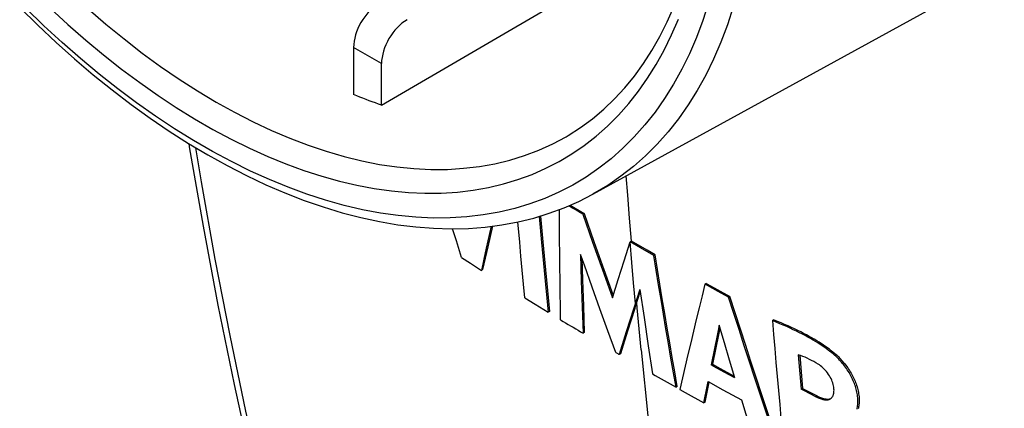
# Model space of a CAD drawing. Units: millimetres. Extents: x -37.5 to 37.5, y -45.2 to 45.2.
# Drawn here: x -27.8 to -0.4, y -23.7 to -12.9 of the extents above; entities that cross this region are included whole.
import ezdxf

# ---------------------------------------------------------------- set-up
doc = ezdxf.new("R2010")
doc.units = ezdxf.units.MM
doc.header["$LTSCALE"] = 16.335
doc.layers.add('IMPORT_IGES', color=7, linetype='CONTINUOUS')

msp = doc.modelspace()

# ---------------------------------------------------------------- linework, layer by layer
at = {"layer": 'IMPORT_IGES', "color": 7, "linetype": 'CONTINUOUS'}
for p, q in [((-17.725, -15.235), (-8.933, -10.097)), ((-11.854, -17.708), (-0.422, -11.43)), ((-18.502, -13.632), (-18.502, -14.936)), ((-17.725, -15.235), (-17.725, -14.08)), ((-12.484, -18.013), (-12.096, -18.245)), ((-13.343, -18.325), (-13.279, -19.05)), ((-13.306, -18.314), (-13.243, -19.03)), ((-12.78, -18.617), (-12.783, -18.135)), ((-12.096, -18.245), (-12.131, -18.265)), ((-12.131, -18.265), (-11.861, -19.039)), ((-12.096, -18.245), (-11.824, -19.021)), ((-14.677, -18.6), (-14.815, -19.207)), ((-14.645, -18.596), (-14.775, -19.169)), ((-13.886, -19.042), (-13.937, -18.479)), ((-11.861, -19.039), (-11.588, -19.814)), ((-11.824, -19.021), (-11.551, -19.796)), ((-10.986, -19.557), (-10.818, -19.033)), ((-10.783, -19.012), (-10.818, -19.033)), ((-10.526, -19.201), (-10.818, -19.033)), ((-10.343, -19.266), (-10.783, -19.012)), ((-12.197, -19.379), (-12.176, -20.112)), ((-10.159, -19.411), (-10.526, -19.201)), ((-10.124, -19.391), (-10.343, -19.266)), ((-10.124, -19.391), (-10.159, -19.411)), ((-15.502, -19.466), (-15.258, -19.625)), ((-15.258, -19.625), (-14.952, -19.824)), ((-12.158, -19.49), (-12.14, -20.091)), ((-11.15, -20.076), (-10.986, -19.557)), ((-14.916, -19.803), (-14.952, -19.824)), ((-11.588, -19.814), (-11.311, -20.59)), ((-11.551, -19.796), (-11.291, -20.526)), ((-12.176, -20.112), (-12.153, -20.843)), ((-12.14, -20.091), (-12.117, -20.822)), ((-11.311, -20.59), (-11.15, -20.076)), ((-8.705, -20.188), (-8.741, -20.209)), ((-8.705, -20.188), (-8.486, -20.309)), ((-11.656, -20.894), (-11.874, -20.287)), ((-10.545, -20.354), (-10.722, -20.902)), ((-10.686, -20.88), (-10.537, -20.42)), ((-10.545, -20.354), (-10.431, -21.138)), ((-8.486, -20.309), (-8.047, -20.55)), ((-8.082, -20.57), (-8.375, -20.41)), ((-13.741, -20.59), (-13.456, -20.767)), ((-13.456, -20.767), (-13.098, -20.986)), ((-8.047, -20.55), (-8.082, -20.57)), ((-13.063, -20.967), (-13.098, -20.986)), ((-12.153, -20.843), (-12.127, -21.572)), ((-12.117, -20.822), (-12.092, -21.552)), ((-11.437, -21.502), (-11.656, -20.894)), ((-10.722, -20.902), (-10.925, -21.537)), ((-10.686, -20.88), (-10.888, -21.513)), ((-10.431, -21.138), (-10.316, -21.92)), ((-6.867, -21.221), (-6.832, -21.201)), ((-12.092, -21.552), (-12.127, -21.572)), ((-11.215, -22.111), (-11.437, -21.502)), ((-10.925, -21.537), (-11.123, -22.165)), ((-10.888, -21.513), (-11.087, -22.144)), ((-8.393, -21.591), (-8.565, -22.454)), ((-8.357, -21.571), (-8.53, -22.434)), ((-8.343, -21.345), (-8.393, -21.591)), ((-8.325, -21.408), (-8.357, -21.571)), ((-8.201, -21.835), (-8.343, -21.345)), ((-8.057, -22.324), (-8.201, -21.835)), ((-11.153, -22.147), (-11.185, -22.129)), ((-11.133, -22.159), (-11.153, -22.147)), ((-11.123, -22.165), (-11.133, -22.159)), ((-11.087, -22.144), (-11.123, -22.165)), ((-10.316, -21.92), (-10.198, -22.7)), ((-7.913, -22.813), (-8.057, -22.324)), ((-6.146, -22.169), (-6.062, -23.129)), ((-6.107, -22.182), (-6.026, -23.108)), ((-8.53, -22.434), (-8.565, -22.454)), ((-8.53, -22.434), (-8.313, -22.554)), ((-8.313, -22.554), (-7.928, -22.765)), ((-7.913, -22.813), (-8.204, -22.654)), ((-8.68, -23.048), (-8.653, -22.916)), ((-8.653, -22.916), (-8.243, -23.143)), ((-8.645, -23.027), (-8.625, -22.932)), ((-9.509, -23.053), (-9.544, -23.073)), ((-9.439, -23.133), (-9.292, -23.216)), ((-9.292, -23.216), (-8.773, -23.507)), ((-8.773, -23.507), (-8.68, -23.048)), ((-8.738, -23.486), (-8.645, -23.027)), ((-8.243, -23.143), (-7.727, -23.425)), ((-6.026, -23.108), (-6.062, -23.129)), ((-5.973, -23.175), (-6.062, -23.129)), ((-6.026, -23.108), (-5.625, -23.315)), ((-5.66, -23.335), (-5.973, -23.175)), ((-8.738, -23.486), (-8.773, -23.507)), ((-7.727, -23.425), (-7.483, -24.217))]:
    msp.add_line(p, q, dxfattribs=at)
at = {"layer": 'IMPORT_IGES', "color": 253, "linetype": 'CONTINUOUS'}
for p, q in [((-17.725, -14.08), (-18.502, -13.632)), ((-10.77, -19.603), (-10.818, -19.033)), ((-10.721, -20.173), (-10.77, -19.603)), ((-10.67, -20.742), (-10.721, -20.173)), ((-10.513, -22.036), (-10.568, -21.452)), ((-5.093, -22.169), (-5.128, -22.19)), ((-4.889, -22.444), (-4.853, -22.424)), ((-5.66, -23.335), (-5.625, -23.315))]:
    msp.add_line(p, q, dxfattribs=at)
at = {"layer": 'IMPORT_IGES', "color": 7, "linetype": 'CONTINUOUS'}
for points in [[(-12.539, -16.075), (-12.194, -15.855), (-11.864, -15.613), (-11.549, -15.348), (-11.249, -15.062), (-10.966, -14.755), (-10.698, -14.427), (-10.447, -14.079), (-10.212, -13.712), (-9.993, -13.326), (-9.792, -12.922), (-9.607, -12.5), (-9.439, -12.06), (-9.288, -11.603), (-9.154, -11.131), (-9.038, -10.642), (-8.94, -10.138), (-8.859, -9.619), (-8.795, -9.086), (-8.75, -8.539), (-8.723, -7.98), (-8.714, -7.409)], [(-27.779, -12.517), (-27.277, -13.011), (-26.769, -13.488), (-26.255, -13.946), (-25.736, -14.387), (-25.213, -14.808), (-24.686, -15.211), (-24.155, -15.593), (-23.622, -15.956), (-23.087, -16.297), (-22.551, -16.616), (-22.015, -16.914), (-21.478, -17.19), (-20.942, -17.443), (-20.408, -17.673), (-19.876, -17.88), (-19.348, -18.063), (-18.823, -18.222), (-18.302, -18.358), (-17.786, -18.469), (-17.276, -18.555), (-16.774, -18.617), (-16.279, -18.655), (-15.791, -18.668), (-15.312, -18.657), (-14.842, -18.621), (-14.381, -18.561), (-13.931, -18.478), (-13.492, -18.37), (-13.064, -18.239), (-12.648, -18.085), (-12.245, -17.908), (-11.854, -17.708)], [(-17.725, -15.235), (-17.811, -15.204), (-17.897, -15.173), (-17.983, -15.141), (-18.07, -15.109), (-18.156, -15.076), (-18.242, -15.042), (-18.329, -15.007), (-18.416, -14.972), (-18.502, -14.936)], [(-23.081, -16.3), (-23.066, -16.391), (-22.685, -18.594), (-22.271, -20.796), (-21.823, -22.997), (-21.343, -25.197), (-20.829, -27.394), (-20.311, -29.48)], [(-12.131, -18.265), (-12.202, -18.222), (-12.273, -18.179), (-12.345, -18.136), (-12.418, -18.094), (-12.492, -18.051), (-12.526, -18.032)], [(-15.502, -19.466), (-15.645, -19.008), (-15.75, -18.667)], [(-12.75, -21.198), (-12.756, -20.83), (-12.762, -20.462), (-12.767, -20.094), (-12.771, -19.725), (-12.775, -19.356), (-12.778, -18.986), (-12.78, -18.617)], [(-13.741, -20.59), (-13.778, -20.204), (-13.815, -19.817), (-13.851, -19.43), (-13.886, -19.042)], [(-13.279, -19.05), (-13.244, -19.438), (-13.208, -19.826), (-13.172, -20.213), (-13.135, -20.6), (-13.098, -20.986)], [(-13.243, -19.03), (-13.208, -19.418), (-13.173, -19.806), (-13.137, -20.193), (-13.1, -20.58), (-13.063, -20.967)], [(-14.815, -19.207), (-14.884, -19.517), (-14.952, -19.824)], [(-14.775, -19.169), (-14.846, -19.486), (-14.916, -19.803)], [(-11.874, -20.287), (-12.09, -19.682), (-12.197, -19.379)], [(-9.544, -23.073), (-9.615, -22.668), (-9.685, -22.262), (-9.755, -21.856), (-9.823, -21.45), (-9.892, -21.043), (-9.96, -20.636), (-10.027, -20.228), (-10.093, -19.82), (-10.159, -19.411)], [(-9.509, -23.053), (-9.579, -22.648), (-9.65, -22.242), (-9.719, -21.836), (-9.788, -21.429), (-9.856, -21.023), (-9.924, -20.615), (-9.991, -20.208), (-10.058, -19.799), (-10.124, -19.391)], [(-8.741, -20.209), (-8.821, -20.535), (-8.901, -20.862), (-8.98, -21.188), (-9.058, -21.513), (-9.136, -21.838), (-9.213, -22.162), (-9.289, -22.486), (-9.364, -22.81), (-9.439, -23.133)], [(-8.375, -20.41), (-8.668, -20.249), (-8.741, -20.208)], [(-6.756, -24.606), (-6.907, -24.159), (-7.056, -23.712), (-7.205, -23.265), (-7.353, -22.817), (-7.5, -22.369), (-7.647, -21.92), (-7.792, -21.47), (-7.938, -21.021), (-8.082, -20.57)], [(-6.721, -24.584), (-6.87, -24.141), (-7.018, -23.698), (-7.166, -23.253), (-7.314, -22.806), (-7.461, -22.358), (-7.608, -21.908), (-7.755, -21.456), (-7.901, -21.004), (-8.047, -20.549)], [(-12.75, -21.198), (-12.681, -21.241), (-12.612, -21.284), (-12.543, -21.326), (-12.472, -21.367), (-12.401, -21.407), (-12.331, -21.448), (-12.262, -21.489), (-12.194, -21.531), (-12.127, -21.572)], [(-5.128, -22.19), (-5.172, -22.153), (-5.218, -22.115), (-5.267, -22.076), (-5.317, -22.038), (-5.37, -21.999), (-5.425, -21.96), (-5.483, -21.921), (-5.543, -21.881), (-5.605, -21.841), (-5.67, -21.801), (-5.737, -21.761), (-5.807, -21.72), (-5.88, -21.679), (-5.955, -21.638), (-6.033, -21.597), (-6.114, -21.556), (-6.198, -21.514), (-6.285, -21.473), (-6.374, -21.431), (-6.467, -21.389), (-6.562, -21.348), (-6.661, -21.306), (-6.763, -21.264), (-6.867, -21.221)], [(-6.867, -21.221), (-6.835, -21.611), (-6.801, -22), (-6.768, -22.389), (-6.733, -22.777), (-6.698, -23.165), (-6.663, -23.553), (-6.627, -23.94), (-6.59, -24.327), (-6.553, -24.713)], [(-5.093, -22.169), (-5.137, -22.132), (-5.183, -22.094), (-5.231, -22.056), (-5.282, -22.017), (-5.334, -21.978), (-5.39, -21.939), (-5.447, -21.9), (-5.507, -21.861), (-5.57, -21.821), (-5.634, -21.781), (-5.702, -21.74), (-5.772, -21.7), (-5.844, -21.659), (-5.92, -21.618), (-5.998, -21.576), (-6.078, -21.535), (-6.162, -21.494), (-6.249, -21.452), (-6.339, -21.41), (-6.431, -21.369), (-6.527, -21.327), (-6.625, -21.285), (-6.727, -21.243), (-6.832, -21.201)], [(-11.185, -22.129), (-11.205, -22.117), (-11.215, -22.111)], [(-6.021, -22.215), (-6.083, -22.191), (-6.146, -22.169)], [(-5.596, -22.431), (-5.656, -22.395), (-5.715, -22.36), (-5.776, -22.328), (-5.836, -22.297), (-5.898, -22.268), (-5.959, -22.24), (-6.021, -22.215)], [(-5.159, -23.071), (-5.166, -23.033), (-5.175, -22.993), (-5.187, -22.954), (-5.201, -22.913), (-5.218, -22.873), (-5.237, -22.833), (-5.259, -22.793), (-5.282, -22.753), (-5.308, -22.714), (-5.335, -22.676), (-5.364, -22.639), (-5.394, -22.604), (-5.426, -22.57), (-5.458, -22.538), (-5.492, -22.508), (-5.526, -22.48), (-5.561, -22.454), (-5.596, -22.431)], [(-4.889, -22.444), (-4.916, -22.41), (-4.943, -22.377), (-4.971, -22.346), (-4.997, -22.316), (-5.024, -22.288), (-5.05, -22.261), (-5.077, -22.236), (-5.103, -22.212), (-5.128, -22.19)], [(-4.853, -22.424), (-4.881, -22.39), (-4.908, -22.357), (-4.935, -22.325), (-4.962, -22.296), (-4.989, -22.267), (-5.015, -22.241), (-5.041, -22.215), (-5.067, -22.192), (-5.093, -22.169)], [(-4.853, -22.424), (-4.826, -22.459), (-4.8, -22.495), (-4.774, -22.53), (-4.75, -22.567), (-4.726, -22.603), (-4.703, -22.64), (-4.681, -22.677), (-4.66, -22.714), (-4.64, -22.751), (-4.621, -22.789), (-4.603, -22.827), (-4.586, -22.865), (-4.57, -22.903), (-4.554, -22.941), (-4.54, -22.98), (-4.527, -23.019), (-4.514, -23.057), (-4.503, -23.096), (-4.493, -23.136), (-4.484, -23.176), (-4.476, -23.216), (-4.469, -23.256), (-4.463, -23.296), (-4.459, -23.336), (-4.456, -23.376), (-4.454, -23.415), (-4.453, -23.452), (-4.454, -23.489), (-4.456, -23.524), (-4.46, -23.558), (-4.464, -23.59), (-4.47, -23.621), (-4.477, -23.65), (-4.484, -23.677)], [(-10.198, -22.7), (-10.126, -22.742), (-9.544, -23.073)], [(-8.204, -22.654), (-8.493, -22.494), (-8.565, -22.454)], [(-4.514, -23.679), (-4.508, -23.651), (-4.501, -23.62), (-4.497, -23.588), (-4.493, -23.555), (-4.49, -23.519), (-4.489, -23.483), (-4.489, -23.445), (-4.491, -23.406), (-4.494, -23.367), (-4.498, -23.327), (-4.503, -23.286), (-4.51, -23.245), (-4.518, -23.205), (-4.527, -23.165), (-4.537, -23.125), (-4.548, -23.085), (-4.56, -23.046), (-4.573, -23.007), (-4.588, -22.967), (-4.603, -22.929), (-4.619, -22.89), (-4.637, -22.851), (-4.655, -22.813), (-4.674, -22.775), (-4.694, -22.737), (-4.715, -22.7), (-4.737, -22.662), (-4.76, -22.625), (-4.784, -22.588), (-4.809, -22.552), (-4.835, -22.516), (-4.861, -22.48), (-4.889, -22.444)], [(-5.174, -23.293), (-5.169, -23.277), (-5.165, -23.26), (-5.161, -23.242), (-5.158, -23.222), (-5.156, -23.201), (-5.155, -23.178), (-5.154, -23.154), (-5.155, -23.128), (-5.156, -23.1), (-5.159, -23.071)], [(-5.66, -23.335), (-5.627, -23.351), (-5.596, -23.365), (-5.566, -23.377), (-5.537, -23.388), (-5.51, -23.397), (-5.484, -23.404), (-5.46, -23.41), (-5.437, -23.415), (-5.415, -23.419), (-5.395, -23.421), (-5.376, -23.422), (-5.358, -23.422), (-5.342, -23.422), (-5.326, -23.42), (-5.312, -23.418), (-5.298, -23.414), (-5.285, -23.41), (-5.273, -23.405), (-5.261, -23.399), (-5.257, -23.397)], [(-5.625, -23.315), (-5.592, -23.33), (-5.56, -23.344), (-5.53, -23.357), (-5.501, -23.367), (-5.474, -23.376), (-5.449, -23.384), (-5.424, -23.39), (-5.401, -23.395), (-5.38, -23.398), (-5.36, -23.4), (-5.341, -23.402), (-5.323, -23.402), (-5.306, -23.401), (-5.291, -23.4), (-5.276, -23.397), (-5.262, -23.394), (-5.25, -23.39), (-5.24, -23.386)], [(-5.257, -23.397), (-5.25, -23.393), (-5.239, -23.385), (-5.228, -23.376), (-5.219, -23.367), (-5.21, -23.356), (-5.201, -23.345), (-5.193, -23.333), (-5.186, -23.321), (-5.18, -23.307), (-5.174, -23.293)]]:
    msp.add_lwpolyline(points, dxfattribs=at)
at = {"layer": 'IMPORT_IGES', "color": 253, "linetype": 'CONTINUOUS'}
for points in [[(-7.33, -7.925), (-7.34, -8.545), (-7.37, -9.153), (-7.418, -9.748), (-7.487, -10.329), (-7.574, -10.895), (-7.681, -11.446), (-7.807, -11.982), (-7.952, -12.501), (-8.115, -13.002), (-8.298, -13.486), (-8.498, -13.951), (-8.717, -14.397), (-8.953, -14.823), (-9.206, -15.229), (-9.477, -15.614), (-9.765, -15.978), (-10.069, -16.32), (-10.388, -16.64), (-10.724, -16.937), (-11.074, -17.211), (-11.44, -17.462), (-11.854, -17.708)], [(-8.638, -12.389), (-8.798, -12.878), (-8.975, -13.349), (-9.17, -13.803), (-9.383, -14.237), (-9.614, -14.654), (-9.862, -15.051), (-10.126, -15.428), (-10.407, -15.783), (-10.704, -16.118), (-11.017, -16.43), (-11.344, -16.721), (-11.687, -16.989), (-12.044, -17.234), (-12.414, -17.455), (-12.797, -17.653), (-13.193, -17.827), (-13.601, -17.978), (-14.023, -18.104), (-14.455, -18.207), (-14.899, -18.285), (-15.354, -18.338), (-15.818, -18.367), (-16.291, -18.37), (-16.773, -18.349), (-17.261, -18.304), (-17.757, -18.233), (-18.259, -18.138), (-18.767, -18.019), (-19.279, -17.875), (-19.797, -17.708), (-20.317, -17.517), (-20.84, -17.302), (-21.366, -17.064), (-21.893, -16.803), (-22.421, -16.52), (-22.95, -16.214), (-23.478, -15.887), (-24.004, -15.538), (-24.53, -15.168), (-25.052, -14.779), (-25.571, -14.369), (-26.087, -13.94), (-26.598, -13.492), (-27.104, -13.026), (-27.605, -12.542)], [(-26.929, -12.542), (-26.44, -12.992), (-25.946, -13.424), (-25.448, -13.838), (-24.947, -14.232), (-24.443, -14.608), (-23.936, -14.964), (-23.428, -15.299), (-22.919, -15.613), (-22.41, -15.907), (-21.901, -16.179), (-21.394, -16.429), (-20.888, -16.657), (-20.385, -16.863), (-19.885, -17.046), (-19.387, -17.206), (-18.895, -17.344), (-18.408, -17.458), (-17.926, -17.548), (-17.45, -17.615), (-16.981, -17.659), (-16.519, -17.679), (-16.065, -17.675), (-15.619, -17.647), (-15.182, -17.596), (-14.756, -17.521), (-14.341, -17.423), (-13.936, -17.301), (-13.543, -17.157), (-13.162, -16.989), (-12.793, -16.799), (-12.437, -16.586), (-12.094, -16.35), (-11.763, -16.092), (-11.447, -15.813), (-11.146, -15.512), (-10.859, -15.189), (-10.588, -14.847), (-10.333, -14.485), (-10.094, -14.102), (-9.872, -13.701), (-9.667, -13.283), (-9.478, -12.846)], [(-25.884, -12.55), (-25.385, -12.981), (-24.881, -13.393), (-24.374, -13.785), (-23.864, -14.157), (-23.352, -14.509), (-22.838, -14.838), (-22.324, -15.146), (-21.81, -15.432), (-21.296, -15.695), (-20.784, -15.936), (-20.274, -16.153), (-19.767, -16.346), (-19.264, -16.515), (-18.764, -16.661), (-18.27, -16.782), (-17.782, -16.878), (-17.299, -16.95), (-16.824, -16.997), (-16.357, -17.019), (-15.897, -17.017), (-15.447, -16.989), (-15.007, -16.937), (-14.576, -16.86), (-14.157, -16.759), (-13.749, -16.633), (-13.353, -16.483), (-12.969, -16.308), (-12.599, -16.11), (-12.539, -16.075)], [(-20.024, -29.901), (-20.537, -27.87), (-21.028, -25.815), (-21.493, -23.737), (-21.933, -21.635), (-22.346, -19.51), (-22.732, -17.364), (-22.888, -16.415)], [(-10.783, -19.011), (-10.835, -18.371), (-10.886, -17.731), (-10.927, -17.199)], [(-10.568, -21.452), (-10.622, -20.868), (-10.635, -20.721)], [(-10.513, -22.036), (-10.322, -23.955), (-10.117, -25.865), (-9.898, -27.763), (-9.665, -29.652)]]:
    msp.add_lwpolyline(points, dxfattribs=at)
at = {"layer": 'IMPORT_IGES', "color": 7, "linetype": 'CONTINUOUS'}
for centre, major_axis, ratio, start_param, end_param in [((-17.798, -13.222), (0.497, 0.868), 0.575313, 0.787204, 2.35451), ((-17.016, -13.673), (0.503, 0.864), 0.579343, 0.790695, 2.358)]:
    msp.add_ellipse(centre, major_axis=major_axis, ratio=ratio, start_param=start_param, end_param=end_param, dxfattribs=at)

doc.saveas('drawing.dxf')
